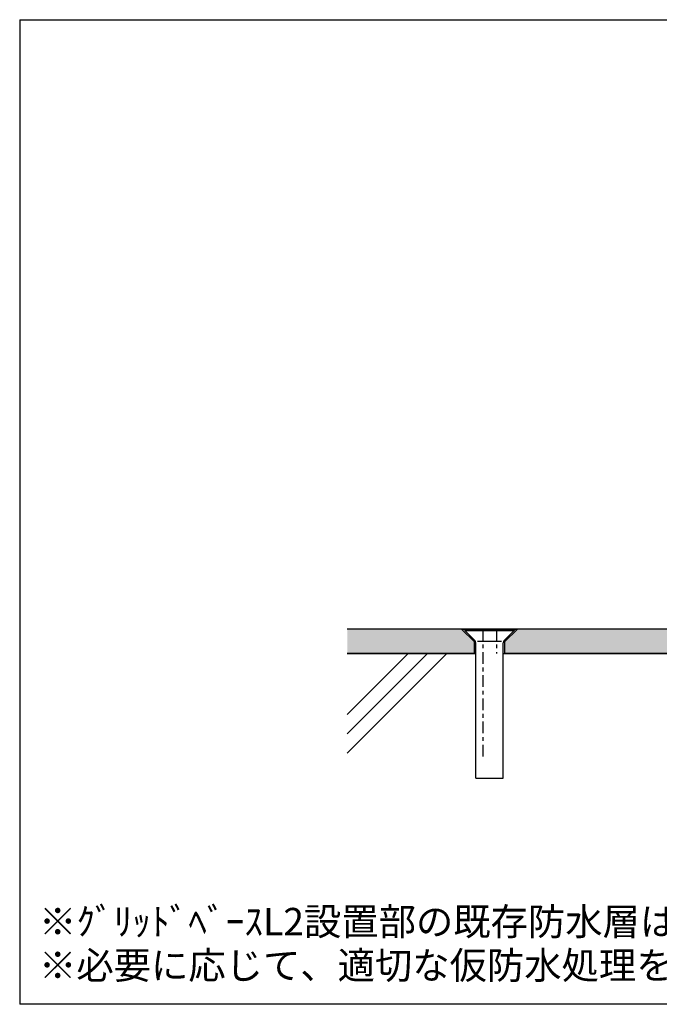
# Model space of a CAD drawing. Extents: x 14 to 285, y 11 to 197.
# Drawn here: x 14 to 130, y 17 to 197 of the extents above; entities that cross this region are included whole.
import ezdxf

# ---------------------------------------------------------------- set-up
doc = ezdxf.new("R2010")
doc.units = 0
doc.header["$MEASUREMENT"] = 0
doc.linetypes.add('AIGENLINE001', pattern=[4.23336, 2.11668, -0.70556, 0.70556, -0.70556])
for name, color, linetype in [('_1-7_設備', 7, 'CONTINUOUS'), ('_1-A_元図__躯体', 7, 'CONTINUOUS'), ('_1-B_その他', 7, 'CONTINUOUS'), ('_E-1_', 7, 'CONTINUOUS'), ('_F-F_', 7, 'CONTINUOUS')]:
    doc.layers.add(name, color=color, linetype=linetype)
doc.styles.get("Standard").update_dxf_attribs({"font": 'txt', "bigfont": 'bigfont.shx'})

msp = doc.modelspace()

# ---------------------------------------------------------------- linework, layer by layer
at = {"layer": '_1-7_設備', "color": 7, "linetype": 'Continuous'}
for p, q in [((133.12, 85.61), (73.37, 85.61)), ((96.62, 83.24), (94.24, 85.61)), ((94.24, 85.61), (104.49, 85.61)), ((94.87, 85.61), (94.87, 85.31)), ((94.87, 85.61), (103.87, 85.61)), ((96.72, 83.46), (94.87, 85.31)), ((94.87, 85.31), (103.87, 85.31)), ((102.01, 83.46), (103.87, 85.31)), ((104.49, 85.61), (102.12, 83.24)), ((103.87, 85.61), (103.87, 85.31)), ((96.62, 81.11), (96.62, 83.24)), ((96.87, 58.36), (96.87, 83.11)), ((97.18, 83.36), (101.56, 83.36)), ((101.87, 58.36), (101.87, 83.11)), ((102.12, 83.24), (102.12, 81.11)), ((96.62, 81.11), (73.37, 81.11)), ((148.62, 81.11), (102.12, 81.11)), ((96.87, 58.36), (101.87, 58.36))]:
    msp.add_line(p, q, dxfattribs=at)
at = {"layer": '_1-7_設備', "color": 7, "linetype": 'AIGENLINE001'}
for p, q in [((98.12, 85.61), (98.12, 61.91)), ((100.62, 85.61), (100.62, 81.11))]:
    msp.add_line(p, q, dxfattribs=at)
at = {"layer": '_1-7_設備', "color": 7, "linetype": 'Continuous'}
for centre, start, end in [((96.37, 83.11), 0, 45), ((102.37, 83.11), 135, 180)]:
    msp.add_arc(centre, 0.5, start, end, dxfattribs=at)
at = {"layer": '_1-A_元図__躯体', "color": 7, "linetype": 'Continuous'}
for p, q in [((73.37, 81.11), (96.87, 81.11)), ((84.51, 81.11), (73.37, 69.97)), ((88.04, 81.11), (73.37, 66.43)), ((91.58, 81.11), (73.37, 62.9)), ((101.87, 81.11), (148.87, 81.11))]:
    msp.add_line(p, q, dxfattribs=at)
at = {"layer": '_1-B_その他', "color": 9, "linetype": 'Continuous'}
for points in [[(73.37, 85.61), (73.37, 81.11), (94.24, 85.61), (96.62, 83.24)], [(104.49, 85.61), (102.12, 83.24), (102.12, 81.11)], [(104.49, 85.61), (102.12, 81.11), (148.62, 81.11)], [(104.49, 85.61), (148.62, 81.11), (148.62, 83.24)], [(148.62, 83.24), (133.12, 85.61), (104.49, 85.61)], [(73.37, 81.11), (96.62, 81.11), (96.62, 83.24)]]:
    msp.add_solid(points, dxfattribs=at)
at = {"layer": '_F-F_', "color": 7, "linetype": 'Continuous'}
for p, q in [((13.5, 197), (13.5, 17)), ((13.5, 197), (283.5, 197)), ((283.5, 17), (13.5, 17))]:
    msp.add_line(p, q, dxfattribs=at)

# ---------------------------------------------------------------- texts
at = {"layer": '_E-1_', "color": 7}
for s, p in [('※ｸﾞﾘｯﾄﾞﾍﾞｰｽL2設置部の既存防水層は部分撤去が必要です。', (17.04, 29.62)), ('※必要に応じて、適切な仮防水処理を行ってください。', (17.04, 21.62))]:
    msp.add_text(s, height=5, dxfattribs=at).set_placement(p)

doc.saveas('drawing.dxf')
